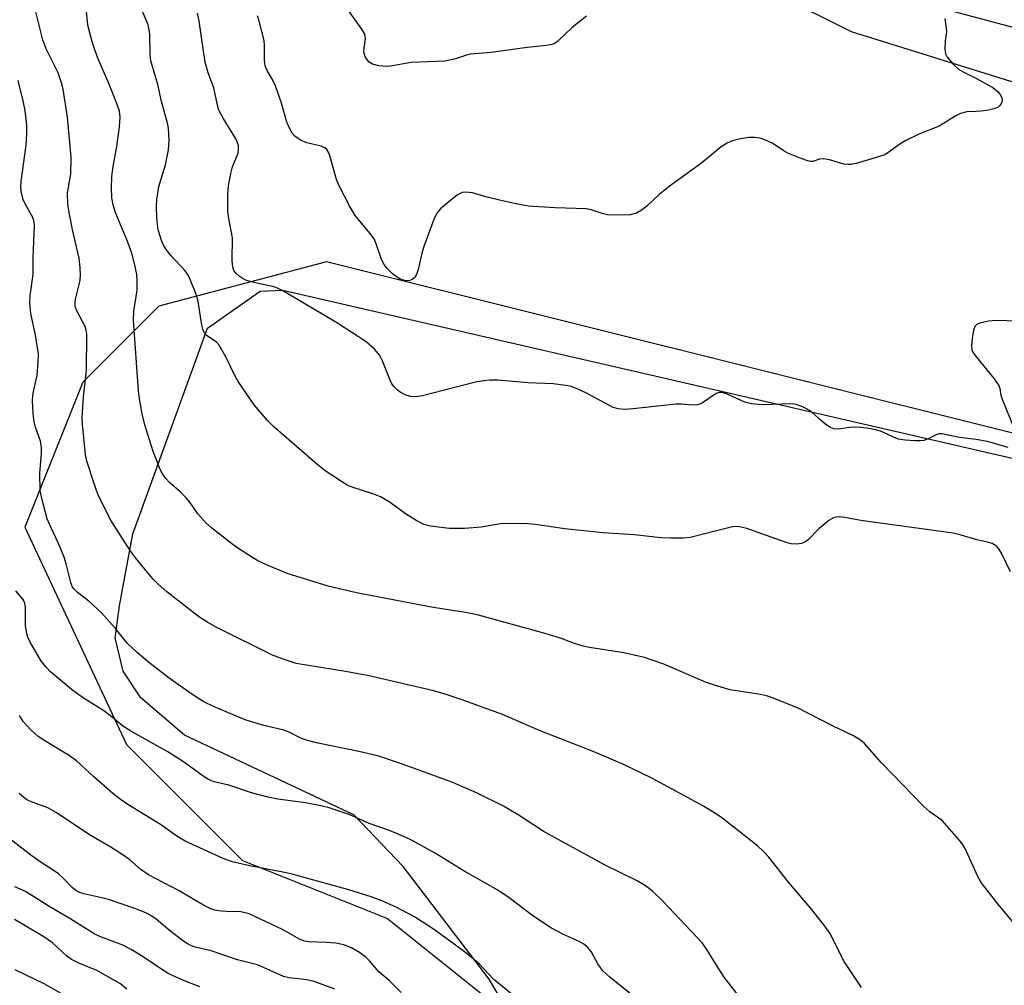
# Model space of a CAD drawing. Units: inches. Extents: x 1243770 to 1249769, y 565452 to 569452.
# Drawn here: x 1249350 to 1249555, y 566194 to 566396 of the extents above; entities that cross this region are included whole.
import ezdxf

# ---------------------------------------------------------------- set-up
doc = ezdxf.new("R2010")
doc.units = ezdxf.units.IN
doc.header["$MEASUREMENT"] = 0
for name, color, linetype in [('NTRL-Farm Land', 3, 'Continuous'), ('NTRL-Trees', 3, 'Continuous'), ('Undefined', 1, 'Continuous')]:
    doc.layers.add(name, color=color, linetype=linetype)

msp = doc.modelspace()

# ---------------------------------------------------------------- linework, layer by layer
at = {"layer": 'NTRL-Farm Land'}
for points in [[(1249769.3, 566635.05), (1249769.28, 566331.25), (1249766.79, 566332.21), (1249760.5, 566328.9), (1249753.19, 566329.53), (1249747.61, 566335.21), (1249744.3, 566342), (1249741.02, 566352.72), (1249733.77, 566359.55), (1249723.66, 566361.33), (1249712.94, 566359.18), (1249702.17, 566351.4), (1249692.56, 566346.99), (1249681.87, 566347.1), (1249648.78, 566360.36), (1249578.24, 566388.29), (1249507.28, 566407.28)], [(1249557.85, 566030.58), (1249535.64, 566049.9), (1249529.19, 566057.06), (1249525.46, 566063.43), (1249496.98, 566112.05), (1249448.04, 566195.61), (1249430.16, 566219.05), (1249419.83, 566229.83), (1249384.59, 566246.44), (1249375.53, 566254.22), (1249371.79, 566259.78), (1249370.12, 566266.75), (1249371.05, 566273.36), (1249373.8, 566288.41), (1249389.39, 566331.21), (1249400.32, 566338.94), (1249405.04, 566339.15), (1249582.29, 566298.31)]]:
    msp.add_lwpolyline(points, dxfattribs=at)
at = {"layer": 'NTRL-Trees'}
msp.add_lwpolyline([(1249507.83, 566400.93), (1249523.44, 566393.05), (1249577.99, 566376.03), (1249690.67, 566340.87), (1249728.47, 566342.09), (1249769.28, 566331.21), (1249769.27, 566256.4), (1249700.33, 566273.61), (1249414.2, 566345.05), (1249379.26, 566335.84), (1249363.45, 566320.02), (1249351.36, 566289.81), (1249372.51, 566244.51), (1249396.67, 566220.34), (1249426.88, 566208.26), (1249457.08, 566184.09), (1249475.21, 566150.87), (1249565.82, 565993.8), (1249562.8, 565954.53), (1249547.87, 565903.99), (1249540.12, 565877.73), (1249540.12, 565855.44), (1249562.47, 565829.74)], dxfattribs=at)
at = {"layer": 'Undefined'}
for points, elevation in [([(1249525.58, 566193.89), (1249522.02, 566199.26), (1249518.99, 566205.21), (1249517.96, 566206.66), (1249515.22, 566210.19), (1249510.39, 566215.82), (1249506.28, 566221.03), (1249505.21, 566222.23), (1249503.95, 566223.35), (1249500.36, 566226.25), (1249496.22, 566229.4), (1249494.5, 566230.56), (1249492.72, 566231.64), (1249481.95, 566237.48), (1249475.76, 566240.45), (1249469.74, 566243.02), (1249458.7, 566247.32), (1249450.82, 566250.77), (1249442.23, 566253.86), (1249438.92, 566254.98), (1249436.52, 566255.67), (1249422.71, 566258.84), (1249418.15, 566259.68), (1249407.88, 566261.4), (1249405.11, 566262.27), (1249402.93, 566263.09), (1249391.06, 566268.98), (1249389.25, 566270.02), (1249387.5, 566271.17), (1249380.89, 566276.33), (1249379.12, 566277.88), (1249378.1, 566278.92), (1249376.94, 566280.29), (1249374.46, 566283.29), (1249373.41, 566284.72), (1249369.35, 566291.08), (1249366.71, 566296.33), (1249366.25, 566297.41), (1249365.68, 566299.06), (1249364.26, 566303.5), (1249363.94, 566304.89), (1249363.36, 566311.2), (1249363.3, 566312.64), (1249363.54, 566316.9), (1249364.18, 566322.44), (1249364.26, 566329.96), (1249364.14, 566330.8), (1249363.9, 566331.6), (1249362.23, 566334.74), (1249361.91, 566335.54), (1249361.82, 566335.99), (1249361.81, 566336.49), (1249361.92, 566337.29), (1249362.86, 566341.16), (1249362.9, 566342.33), (1249362.84, 566343.79), (1249362.62, 566345.83), (1249361.31, 566351.47), (1249360.57, 566355.34), (1249360.32, 566357.06), (1249360.25, 566359.41), (1249360.89, 566363.31), (1249361, 566366.84), (1249360.24, 566375.17), (1249359.29, 566381.01), (1249358.99, 566382.36), (1249358.27, 566384.42), (1249355.81, 566389.46), (1249355.09, 566391.31), (1249353.6, 566397.14)], 506), ([(1249468.34, 566396.24), (1249465.32, 566393.89), (1249462.27, 566390.94), (1249461.59, 566390.51), (1249461.09, 566390.33), (1249459.98, 566390.14), (1249455.99, 566389.72), (1249448.49, 566388.65), (1249444.16, 566388.31), (1249443.36, 566388.13), (1249441.03, 566387.36), (1249438.84, 566386.88), (1249431.82, 566386.59), (1249427.49, 566385.84), (1249426.72, 566385.77), (1249425.05, 566385.91), (1249423.73, 566386.23), (1249423.06, 566386.68), (1249422.37, 566387.54), (1249422.13, 566388.03), (1249421.98, 566388.76), (1249422.01, 566389.58), (1249422.26, 566391.55), (1249422.2, 566392.2), (1249422.05, 566392.64), (1249421.53, 566393.56), (1249417.86, 566398.7)], 516), ([(1249542.93, 566395.77), (1249543.27, 566393.77), (1249543.3, 566392.92), (1249543.04, 566391.11), (1249542.99, 566389.47), (1249543.12, 566388.41), (1249543.45, 566387.68), (1249544.74, 566386.15), (1249545.81, 566385.21), (1249546.77, 566384.63), (1249549.41, 566383.31), (1249552.95, 566381.37), (1249554.07, 566380.45), (1249554.56, 566379.81), (1249554.81, 566379.33), (1249554.91, 566378.83), (1249554.76, 566378.14), (1249554.37, 566377.53), (1249553.97, 566377.22), (1249553.18, 566376.92), (1249552.02, 566376.66), (1249550.54, 566376.42), (1249549.46, 566376.36), (1249547.53, 566376.34), (1249546.23, 566375.98), (1249545.23, 566375.47), (1249541.75, 566373.29), (1249537.53, 566371.64), (1249534.69, 566370.25), (1249533.56, 566369.56), (1249531.38, 566367.96), (1249530.43, 566367.38), (1249528.48, 566366.7), (1249524.46, 566365.58), (1249523.31, 566365.34), (1249522.74, 566365.31), (1249521.93, 566365.43), (1249518.91, 566366.34), (1249517.78, 566366.55), (1249516.85, 566366.44), (1249515.48, 566365.96), (1249514.97, 566365.96), (1249514.44, 566366.07), (1249512.83, 566366.64), (1249510.41, 566367.63), (1249509.4, 566368.19), (1249506.99, 566369.79), (1249505.48, 566370.47), (1249504.41, 566370.8), (1249503.26, 566370.95), (1249502.11, 566370.95), (1249500.4, 566370.66), (1249498.72, 566370.25), (1249497.65, 566369.79), (1249496.39, 566368.99), (1249492.35, 566365.68), (1249485.51, 566360.73), (1249483.49, 566359.06), (1249481.03, 566356.8), (1249479.9, 566355.9), (1249478.71, 566355.19), (1249477.45, 566354.84), (1249475.06, 566354.76), (1249472.67, 566354.85), (1249471.56, 566355.11), (1249469.32, 566355.9), (1249468.23, 566356.1), (1249461.8, 566356.28), (1249456.2, 566356.68), (1249453.34, 566357.21), (1249450.19, 566357.91), (1249447.61, 566358.53), (1249444.59, 566359.4), (1249443.22, 566359.57), (1249442.44, 566359.5), (1249441.47, 566359), (1249439.65, 566357.58), (1249437.89, 566356.09), (1249437.17, 566355.22), (1249436.55, 566353.88), (1249434.47, 566348.25), (1249434.05, 566346.85), (1249433.25, 566343.47), (1249432.9, 566342.4), (1249432.56, 566341.82), (1249432.04, 566341.4), (1249431.29, 566341.13), (1249430.48, 566341.16), (1249429.94, 566341.32), (1249429.17, 566341.69), (1249427.85, 566342.64), (1249426.86, 566343.6), (1249426.04, 566344.71), (1249425.57, 566345.77), (1249424.54, 566348.8), (1249424.07, 566349.85), (1249423.21, 566351.04), (1249420.15, 566354.7), (1249418.99, 566356.73), (1249416.8, 566360.9), (1249416.26, 566362.24), (1249414.95, 566366.93), (1249414.64, 566367.74), (1249414.23, 566368.45), (1249413.83, 566368.82), (1249413.09, 566369.19), (1249410.04, 566369.85), (1249408.72, 566370.38), (1249407.57, 566371.23), (1249407.04, 566371.89), (1249406.59, 566372.61), (1249405.88, 566374.18), (1249404.77, 566378.15), (1249403.52, 566381.73), (1249403.06, 566382.8), (1249401.83, 566384.9), (1249401.42, 566385.86), (1249401.23, 566387.11), (1249401.28, 566390.05), (1249401.17, 566391.17), (1249400.11, 566395.49), (1249399.8, 566396.32)], 514), ([(1249500.37, 566191.65), (1249496.98, 566196.04), (1249495.38, 566198.53), (1249493.42, 566201.81), (1249492.41, 566203.15), (1249484.26, 566211.79), (1249481.97, 566213.98), (1249480.62, 566215.05), (1249478.89, 566216.09), (1249472.24, 566219.34), (1249461, 566225.47), (1249459.33, 566226.47), (1249454.11, 566229.82), (1249451.07, 566231.64), (1249445.43, 566234.43), (1249440.48, 566236.57), (1249430.02, 566240.4), (1249425.1, 566242.06), (1249420.92, 566243.04), (1249412.08, 566244.83), (1249410.21, 566245.32), (1249408.69, 566245.89), (1249406.51, 566246.99), (1249405.27, 566247.5), (1249400.86, 566248.53), (1249397.2, 566249.63), (1249390.64, 566252.43), (1249388.63, 566253.39), (1249387.39, 566254.12), (1249385.4, 566255.44), (1249381.39, 566258.3), (1249377.45, 566261.39), (1249374.8, 566263.62), (1249372.67, 566265.64), (1249370.24, 566268.67), (1249367.33, 566271.93), (1249364.7, 566274.36), (1249362.21, 566276.21), (1249361.46, 566276.97), (1249361.19, 566277.44), (1249360.9, 566278.23), (1249359.96, 566282.17), (1249359.52, 566283.55), (1249358.39, 566286.24), (1249356.74, 566289.75), (1249356, 566291.54), (1249354.92, 566295.46), (1249354.53, 566297.45), (1249354.45, 566301.01), (1249354.81, 566305.16), (1249354.84, 566306.34), (1249354.59, 566307.72), (1249353.53, 566310.61), (1249353.25, 566311.69), (1249353.07, 566313.39), (1249352.93, 566316.24), (1249353.06, 566317.67), (1249353.94, 566321.44), (1249354.14, 566324.09), (1249354.17, 566325.86), (1249354, 566327.28), (1249353.52, 566330.11), (1249352.59, 566334.29), (1249352.38, 566336.55), (1249352.45, 566338.01), (1249353.06, 566342.44), (1249353.09, 566345.89), (1249353.35, 566352.7), (1249353.19, 566353.69), (1249352.91, 566354.44), (1249351.42, 566357.14), (1249350.97, 566358.08), (1249350.58, 566359.8), (1249350.51, 566360.67), (1249350.58, 566361.79), (1249351.63, 566369.37), (1249351.75, 566371.76), (1249351.74, 566373.54), (1249351.42, 566376.61), (1249351.02, 566378.59), (1249349.95, 566382.85)], 504), ([(1249478.95, 566191.36), (1249473.18, 566196.04), (1249471.64, 566197.43), (1249470.67, 566198.78), (1249469.32, 566201.35), (1249468.61, 566202.17), (1249467.78, 566202.87), (1249466.81, 566203.44), (1249463.42, 566204.96), (1249461, 566206.24), (1249457.14, 566208.79), (1249452.23, 566212.52), (1249449.83, 566214.18), (1249442.98, 566218.05), (1249436.68, 566221.91), (1249432, 566224.51), (1249430.44, 566225.29), (1249427.31, 566226.56), (1249423.08, 566228.04), (1249418.89, 566229.94), (1249414.7, 566231.27), (1249412.99, 566231.71), (1249409.79, 566232.36), (1249404.03, 566233.13), (1249402.01, 566233.52), (1249398.55, 566234.41), (1249393.82, 566236.05), (1249390.78, 566236.71), (1249389.71, 566237.12), (1249388.46, 566237.92), (1249384.58, 566240.72), (1249381.11, 566243), (1249373.43, 566247.28), (1249371.68, 566248.36), (1249369.17, 566250.46), (1249367.81, 566251.49), (1249363.34, 566254.31), (1249361.01, 566256.02), (1249356.66, 566259.61), (1249355.69, 566260.66), (1249354.67, 566262.01), (1249352.45, 566265.82), (1249351.98, 566266.83), (1249351.73, 566267.59), (1249351.51, 566269.21), (1249351.5, 566273.15), (1249351.28, 566274.16), (1249350.9, 566274.8), (1249349.45, 566276.51)], 502), ([(1249452.86, 566192.39), (1249449.01, 566195.52), (1249446, 566198.77), (1249443.2, 566201.07), (1249440.5, 566203.11), (1249436.45, 566205.99), (1249432.5, 566208.57), (1249428.67, 566210.64), (1249425.67, 566211.92), (1249423.45, 566212.74), (1249418.82, 566214.19), (1249406.73, 566217.55), (1249404.74, 566217.98), (1249398.18, 566219.19), (1249394.54, 566220.06), (1249392.67, 566220.77), (1249384.73, 566224.34), (1249383, 566225.42), (1249379.61, 566227.83), (1249372.8, 566232.01), (1249371.19, 566233.11), (1249369.67, 566234.32), (1249365.73, 566237.74), (1249362.11, 566241.12), (1249360.4, 566242.28), (1249355.49, 566245.23), (1249354.1, 566246.17), (1249352.58, 566247.54), (1249351, 566249.31), (1249350.22, 566250.53)], 500), ([(1249429.71, 566192.8), (1249427.23, 566195.36), (1249425.06, 566197.15), (1249423.1, 566199.41), (1249422.35, 566200.17), (1249421.07, 566201.13), (1249419.35, 566202.12), (1249417.76, 566202.73), (1249416.09, 566203.09), (1249414.11, 566203.25), (1249410.42, 566203.39), (1249409.52, 566203.52), (1249408.58, 566203.91), (1249404.99, 566205.95), (1249398.08, 566209.21), (1249396.36, 566209.62), (1249393.33, 566209.67), (1249392.24, 566209.76), (1249390.89, 566210), (1249390.11, 566210.23), (1249388.54, 566211.01), (1249383.48, 566214.04), (1249377.08, 566217.37), (1249375.59, 566218.38), (1249373.21, 566220.44), (1249371.61, 566221.6), (1249369.23, 566223.13), (1249364.78, 566225.65), (1249357.85, 566230.33), (1249356.1, 566231.32), (1249352.54, 566232.62), (1249351.9, 566232.91), (1249351.18, 566233.37), (1249350.16, 566234.32)], 498), ([(1249415.89, 566193.54), (1249411.59, 566195.14), (1249410.07, 566195.44), (1249406.36, 566195.89), (1249405.24, 566196.15), (1249399.8, 566198.56), (1249395.64, 566199.65), (1249390.13, 566201.48), (1249386.54, 566202.34), (1249385.33, 566202.9), (1249384.37, 566203.52), (1249381.82, 566205.5), (1249378.7, 566208.12), (1249377.81, 566208.73), (1249376.66, 566209.37), (1249374.47, 566210.23), (1249368.78, 566212.17), (1249367.4, 566212.55), (1249363.61, 566213.39), (1249362.54, 566213.76), (1249361.88, 566214.13), (1249361.27, 566214.6), (1249359.41, 566216.61), (1249358.38, 566217.52), (1249357.23, 566218.33), (1249354.3, 566220.18), (1249352.85, 566221.22), (1249346.43, 566226.26)], 496), ([(1249387.77, 566194.04), (1249384.25, 566195.37), (1249381.32, 566196.69), (1249380.07, 566197.45), (1249375.95, 566200.28), (1249373.49, 566201.77), (1249371.74, 566202.67), (1249367.12, 566204.44), (1249365.79, 566205.08), (1249360.9, 566208.14), (1249356.19, 566210.88), (1249351.46, 566213.86), (1249349.24, 566214.86)], 494), ([(1249372.58, 566193.52), (1249371.23, 566194.61), (1249366.36, 566197.39), (1249362.57, 566198.92), (1249361.06, 566199.68), (1249360.01, 566200.47), (1249357.08, 566203.17), (1249355.29, 566204.43), (1249349.17, 566208.02)], 492), ([(1249359.23, 566192.42), (1249355.51, 566194.57), (1249349.33, 566197.56)], 490)]:
    msp.add_lwpolyline(points, dxfattribs=dict(at, elevation=elevation))
for points in [[(1249558.08, 566206.34, 508), (1249554, 566211.31, 508), (1249550.54, 566215.77, 508), (1249549.82, 566217.02, 508), (1249547.11, 566222.98, 508), (1249546.48, 566223.95, 508), (1249545.35, 566225.33, 508), (1249542.39, 566228.65, 508), (1249541.73, 566229.18, 508), (1249539.81, 566230.44, 508), (1249538.58, 566231.55, 508), (1249529.74, 566240.7, 508), (1249526.22, 566244.72, 508), (1249525.4, 566245.42, 508), (1249523.91, 566246.32, 508), (1249519.42, 566248.48, 508), (1249512.26, 566252.13, 508), (1249506.88, 566254.29, 508), (1249505.78, 566254.67, 508), (1249504.56, 566254.94, 508), (1249498.22, 566255.92, 508), (1249495.22, 566256.76, 508), (1249493.08, 566257.51, 508), (1249484.41, 566261.25, 508), (1249480.39, 566262.62, 508), (1249476.1, 566263.58, 508), (1249468.98, 566264.74, 508), (1249467.65, 566265.01, 508), (1249465.79, 566265.57, 508), (1249462.67, 566266.73, 508), (1249458.98, 566267.86, 508), (1249445.8, 566271.44, 508), (1249443.22, 566271.97, 508), (1249436.36, 566273.03, 508), (1249420.43, 566276.09, 508), (1249414.53, 566277.47, 508), (1249405.97, 566280.11, 508), (1249401.69, 566281.92, 508), (1249399.86, 566282.79, 508), (1249395.67, 566285.43, 508), (1249393.8, 566286.79, 508), (1249390.23, 566289.62, 508), (1249389.03, 566290.71, 508), (1249387.36, 566292.58, 508), (1249385.69, 566294.99, 508), (1249384.96, 566295.89, 508), (1249383.54, 566297.3, 508), (1249381.44, 566299.11, 508), (1249380.68, 566299.94, 508), (1249380.01, 566300.9, 508), (1249379.6, 566301.68, 508), (1249378.04, 566305.56, 508), (1249376.33, 566311.12, 508), (1249375.76, 566313.36, 508), (1249375.24, 566316.5, 508), (1249375.04, 566318.18, 508), (1249373.96, 566332.91, 508), (1249374.05, 566334.78, 508), (1249374.7, 566339.18, 508), (1249374.75, 566340.97, 508), (1249374.66, 566342.45, 508), (1249374.21, 566344.68, 508), (1249373.63, 566346.87, 508), (1249372.66, 566349.48, 508), (1249370.18, 566355.51, 508), (1249369.74, 566356.92, 508), (1249369.49, 566358.38, 508), (1249369.4, 566360.46, 508), (1249369.45, 566362.85, 508), (1249369.71, 566364.93, 508), (1249370.51, 566369.1, 508), (1249371.02, 566373.16, 508), (1249371.17, 566375.17, 508), (1249371.02, 566376.46, 508), (1249370.56, 566377.85, 508), (1249368.81, 566382.21, 508), (1249366.55, 566387.49, 508), (1249365.82, 566389.45, 508), (1249365.37, 566390.88, 508), (1249364.48, 566394.36, 508), (1249363.87, 566400.17, 508)], [(1249556.66, 566280.5, 510), (1249554.82, 566284.24, 510), (1249554.23, 566285.25, 510), (1249553.87, 566285.68, 510), (1249553.49, 566285.98, 510), (1249552.83, 566286.34, 510), (1249552.12, 566286.58, 510), (1249549.61, 566287.14, 510), (1249546.35, 566288.14, 510), (1249544.67, 566288.5, 510), (1249525.47, 566291.16, 510), (1249522.1, 566291.8, 510), (1249521, 566291.92, 510), (1249520.25, 566291.87, 510), (1249519.78, 566291.75, 510), (1249518.79, 566291.17, 510), (1249516.73, 566289.42, 510), (1249514.47, 566287.17, 510), (1249513.83, 566286.65, 510), (1249513.11, 566286.35, 510), (1249512.05, 566286.22, 510), (1249510.95, 566286.33, 510), (1249509.88, 566286.59, 510), (1249501.7, 566289.48, 510), (1249500.56, 566289.8, 510), (1249499.76, 566289.89, 510), (1249498.73, 566289.83, 510), (1249497.87, 566289.67, 510), (1249489.92, 566287.62, 510), (1249488.47, 566287.49, 510), (1249485.86, 566287.47, 510), (1249483.82, 566287.53, 510), (1249478.34, 566288.16, 510), (1249471.71, 566288.61, 510), (1249463.79, 566289.46, 510), (1249457.68, 566290.33, 510), (1249456.03, 566290.49, 510), (1249450.85, 566290.52, 510), (1249446.41, 566289.79, 510), (1249442.99, 566289.48, 510), (1249439.8, 566289.49, 510), (1249435.8, 566289.99, 510), (1249434.42, 566290.35, 510), (1249432.86, 566291.14, 510), (1249430.61, 566292.56, 510), (1249427.46, 566294.9, 510), (1249425.39, 566296.09, 510), (1249424.02, 566296.65, 510), (1249419.5, 566298.08, 510), (1249418.48, 566298.55, 510), (1249417.26, 566299.31, 510), (1249413.89, 566301.54, 510), (1249412.16, 566302.88, 510), (1249403.14, 566310.76, 510), (1249401.89, 566311.99, 510), (1249399.12, 566315.27, 510), (1249395.79, 566320.13, 510), (1249395.06, 566321.4, 510), (1249393.21, 566325.29, 510), (1249391.78, 566327.71, 510), (1249391.24, 566328.34, 510), (1249389.33, 566329.62, 510), (1249388.67, 566330.34, 510), (1249388.39, 566331, 510), (1249388.2, 566331.83, 510), (1249387.46, 566336.76, 510), (1249386.92, 566338.44, 510), (1249385.66, 566341.73, 510), (1249385.25, 566342.5, 510), (1249384.75, 566343.19, 510), (1249381.8, 566346.28, 510), (1249380.79, 566347.6, 510), (1249380.23, 566348.55, 510), (1249379.88, 566349.31, 510), (1249379.12, 566351.75, 510), (1249378.95, 566352.83, 510), (1249378.85, 566354.26, 510), (1249378.78, 566356.59, 510), (1249378.84, 566358.01, 510), (1249379.27, 566360.74, 510), (1249380.62, 566365.29, 510), (1249381.25, 566368.39, 510), (1249381.42, 566370.37, 510), (1249381.29, 566372.88, 510), (1249381, 566374.25, 510), (1249379.77, 566378.46, 510), (1249379.03, 566381.98, 510), (1249377.6, 566386.95, 510), (1249377.44, 566388.36, 510), (1249377.35, 566392.55, 510), (1249377.02, 566394.47, 510), (1249375.91, 566397.11, 510)], [(1249556.13, 566306.36, 512), (1249555.09, 566306.62, 512), (1249553.12, 566307.3, 512), (1249551.44, 566307.69, 512), (1249549.46, 566308.05, 512), (1249546.01, 566308.47, 512), (1249542.34, 566309.21, 512), (1249541.79, 566309.22, 512), (1249541.26, 566309.11, 512), (1249539.5, 566308.2, 512), (1249538.56, 566307.86, 512), (1249537.79, 566307.74, 512), (1249536.73, 566307.74, 512), (1249534.71, 566307.89, 512), (1249533.3, 566308.12, 512), (1249532.39, 566308.44, 512), (1249530.84, 566309.22, 512), (1249529.55, 566309.75, 512), (1249528.21, 566310.15, 512), (1249527.11, 566310.35, 512), (1249525.44, 566310.55, 512), (1249523.99, 566310.6, 512), (1249523.12, 566310.55, 512), (1249520.84, 566310.23, 512), (1249519.83, 566310.25, 512), (1249519.12, 566310.51, 512), (1249518.23, 566311.12, 512), (1249516.95, 566312.2, 512), (1249515.69, 566313.4, 512), (1249514.8, 566314.09, 512), (1249513.54, 566314.77, 512), (1249512.21, 566315.29, 512), (1249511.66, 566315.42, 512), (1249510.8, 566315.5, 512), (1249504.99, 566315.29, 512), (1249502.7, 566315.47, 512), (1249501.32, 566315.82, 512), (1249497.65, 566317.51, 512), (1249496.59, 566317.84, 512), (1249496.05, 566317.84, 512), (1249495.35, 566317.62, 512), (1249492.46, 566315.66, 512), (1249491.96, 566315.4, 512), (1249491.44, 566315.24, 512), (1249490.34, 566315.19, 512), (1249488.04, 566315.38, 512), (1249486.96, 566315.37, 512), (1249478.01, 566314.4, 512), (1249476.22, 566314.27, 512), (1249474.91, 566314.4, 512), (1249473.88, 566314.74, 512), (1249468.29, 566317.7, 512), (1249466.26, 566318.64, 512), (1249464.93, 566319.12, 512), (1249463.46, 566319.39, 512), (1249461.38, 566319.65, 512), (1249456.1, 566319.82, 512), (1249449.86, 566320.42, 512), (1249448.09, 566320.39, 512), (1249445.48, 566320.09, 512), (1249434.14, 566317.11, 512), (1249432.75, 566316.92, 512), (1249431.68, 566317, 512), (1249430.57, 566317.38, 512), (1249429.52, 566317.92, 512), (1249428.83, 566318.43, 512), (1249428.28, 566319.02, 512), (1249427.8, 566319.67, 512), (1249427.4, 566320.4, 512), (1249425.79, 566324.6, 512), (1249425.3, 566325.57, 512), (1249424.17, 566326.86, 512), (1249422.43, 566328.38, 512), (1249416.45, 566332.29, 512), (1249405.08, 566339.01, 512), (1249403.8, 566339.65, 512), (1249403.02, 566339.94, 512), (1249399.91, 566340.51, 512), (1249397.51, 566341.2, 512), (1249396.81, 566341.53, 512), (1249395.99, 566342.06, 512), (1249395.37, 566342.62, 512), (1249394.89, 566343.28, 512), (1249394.65, 566344.01, 512), (1249394.51, 566345.35, 512), (1249394.57, 566350.04, 512), (1249393.8, 566354.07, 512), (1249393.59, 566355.55, 512), (1249393.6, 566359.11, 512), (1249393.75, 566360.87, 512), (1249394.22, 566363.45, 512), (1249394.59, 566364.86, 512), (1249395.74, 566367.71, 512), (1249395.87, 566368.52, 512), (1249395.83, 566369.31, 512), (1249395.58, 566370.07, 512), (1249395.23, 566370.81, 512), (1249392.62, 566374.96, 512), (1249391.93, 566376.25, 512), (1249391.63, 566377.05, 512), (1249390.72, 566381.34, 512), (1249389.51, 566384.45, 512), (1249388.93, 566386.67, 512), (1249387.63, 566395.19, 512), (1249387.28, 566396.88, 512)], [(1249565.33, 566332.52, 512), (1249553.5, 566332.81, 512), (1249552.07, 566332.68, 512), (1249550.43, 566332.34, 512), (1249549.71, 566332.07, 512), (1249549.18, 566331.59, 512), (1249548.91, 566330.84, 512), (1249548.64, 566329.07, 512), (1249548.52, 566327.58, 512), (1249548.61, 566326.74, 512), (1249548.82, 566326.26, 512), (1249549.27, 566325.57, 512), (1249553.25, 566320.69, 512), (1249554.18, 566319.29, 512), (1249554.38, 566318.64, 512), (1249554.61, 566317.25, 512), (1249554.87, 566316.42, 512), (1249557.49, 566310.11, 512)]]:
    msp.add_polyline3d(points, dxfattribs=at)

doc.saveas('drawing.dxf')
